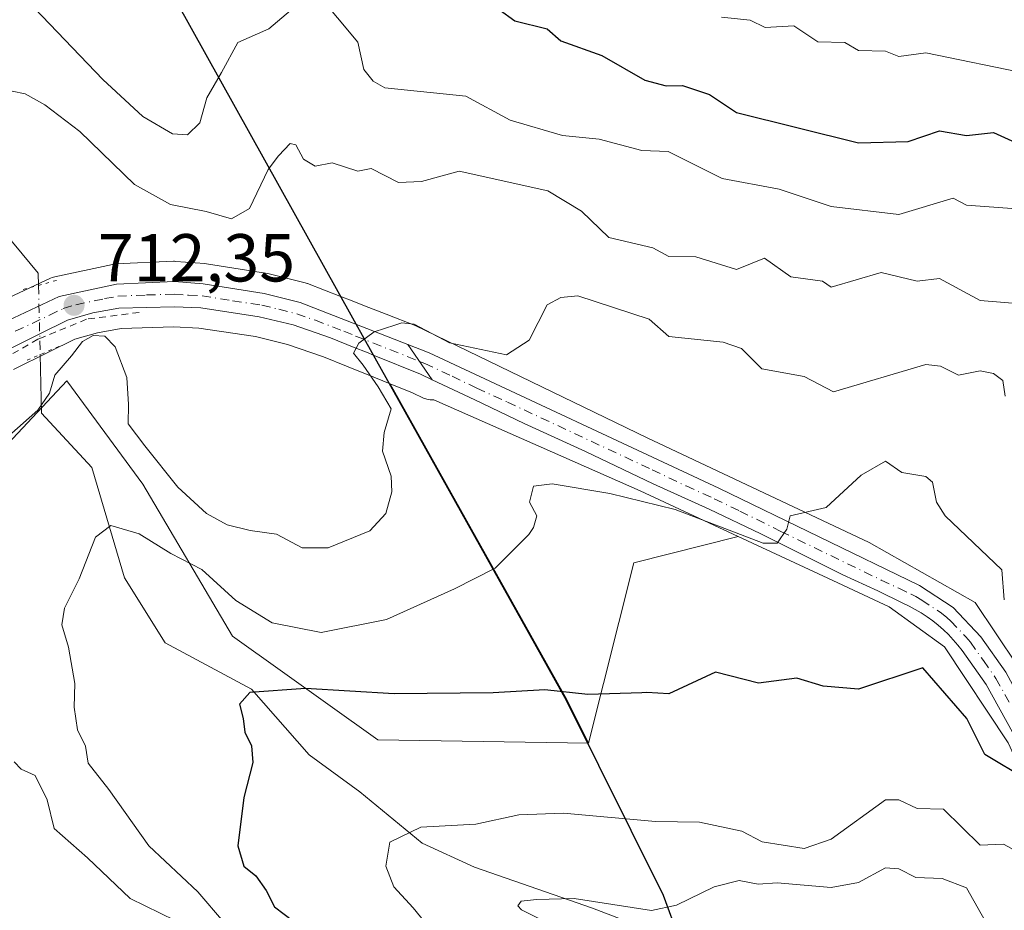
# Model space of a CAD drawing. Units: metres. Extents: x 658723 to 661435, y 4725626 to 4727991.
# Drawn here: x 660994 to 661139, y 4726869 to 4727001 of the extents above; entities that cross this region are included whole.
import ezdxf

# ---------------------------------------------------------------- set-up
doc = ezdxf.new("R2010")
doc.units = ezdxf.units.M
doc.header["$MEASUREMENT"] = 0
for name, pattern in [('DGN Style 2', [1.6480167562047852, 0.988810053722871, -0.6592067024819142]), ('DGN Style 4', [2.6384748266838614, 1.318413404963828, -0.6592067024819142, 0.001648016756204785, -0.6592067024819142]), ('DGN Style 5', [1.1536117293433497, 0.4944050268614355, -0.6592067024819142])]:
    doc.linetypes.add(name, pattern=pattern)
for name, color, linetype, lineweight in [('Arbolado forestal CxS', 92, 'Continuous', 0), ('Carretera de calzada única Cxs', 7, 'Continuous', 13), ('Carretera de calzada única eje', 7, 'DGN Style 4', 0), ('Comarca', 135, 'Continuous', 13), ('Comarca CxS', 21, 'Continuous', 0), ('Comunidad autónoma', 142, 'Continuous', 30), ('Comunidad Autónoma CxS', 142, 'Continuous', 0), ('Corriente natural lineal', 142, 'Continuous', 13), ('Corriente natural lineal oculto', 9, 'DGN Style 4', 13), ('Curva de nivel maestra', 30, 'Continuous', 30), ('Curva de nivel normal', 30, 'Continuous', 0), ('Matorral CxS', 135, 'Continuous', 0), ('Municipio', 91, 'Continuous', 13), ('Municipio CxS', 4, 'Continuous', 0), ('Núcleo urbano CxS', 7, 'Continuous', 0), ('Provincia', 7, 'Continuous', 0), ('Provincia CxS', 1, 'Continuous', 0), ('Puente lineal', 2, 'DGN Style 5', 0), ('Punto de cota en terreno', 7, 'Continuous', 0), ('Rótulo de punto de cota en terreno', 7, 'Continuous', 0), ('Valla', 7, 'DGN Style 2', 0)]:
    doc.layers.add(name, color=color, linetype=linetype, lineweight=lineweight)
doc.styles.add('Style-Arial', font='txt')

# ---------------------------------------------------------------- blocks, each defined once
blk = doc.blocks.new('5PATER')
at = {"layer": 'Punto de cota en terreno', "linetype": 'Continuous', "lineweight": 0}
h = blk.add_hatch(color=51, dxfattribs=at)
edge = h.paths.add_edge_path()
edge.add_ellipse((0, 0), major_axis=(-0.1095731443231308, -0.1110710700762829), ratio=0.9994222409660322, start_angle=0, end_angle=360)

msp = doc.modelspace()

# ---------------------------------------------------------------- linework, layer by layer
at = {"layer": 'Arbolado forestal CxS', "color": 92, "linetype": 'Continuous', "lineweight": 0, "extrusion": (-0.09911631950473636, -0.1326886966279107, 0.9861894670878519), "elevation": -692040.1928983156, "flags": 128}
msp.add_lwpolyline([(-2299193.821850081, 4125004.160676489), (-2299203.883593176, 4124991.653209026), (-2299193.293574766, 4124965.907690674)], dxfattribs=at)
at = {"layer": 'Arbolado forestal CxS', "color": 92, "linetype": 'Continuous', "lineweight": 0}
for points in [[(661077.6481, 4726894.226100001, 698.4707000000053), (661046.4951, 4726894.713500001, 698.6413999999932), (661025.0504999999, 4726910.0317, 702.489400000006), (661011.7758999999, 4726932.497500001, 707.1465000000027), (661000.5431000004, 4726947.815500001, 710.2893999999943), (660985.2248999998, 4726931.4769, 712.5071000000025), (660975.0125000002, 4726913.0963, 713.843599999993), (660961.5241, 4726895.873500001, 715.7295000000014)], [(660985.2248999998, 4726931.4769, 712.5071000000025), (661000.5431000004, 4726947.815500001, 710.2893999999943), (661011.7758999999, 4726932.497500001, 707.1465000000027), (661025.0504999999, 4726910.0317, 702.489400000006), (661046.4951, 4726894.713500001, 698.6413999999932), (661077.6481, 4726894.226100001, 698.4707000000053), (661084.3585000001, 4726920.905099999, 702.734700000001), (661099.8013000004, 4726924.765699999, 704.8062000000064), (661113.0232999995, 4726918.608899999, 703.6447000000044), (661122.1250999998, 4726914.375499999, 702.6882000000041), (661130.2921000002, 4726908.472100001, 701.8668000000035), (661139.6935000002, 4726894.267100001, 700.4881000000024), (661146.8901000004, 4726878.603700001, 698.135500000004), (661152.6051000003, 4726869.7137, 697.766499999998), (661159.8019000003, 4726861.247099999, 697.2004000000015)], [(661099.8013000004, 4726924.765699999, 704.8062000000064), (661113.0232999995, 4726918.608899999, 703.6447000000044), (661122.1250999998, 4726914.375499999, 702.6882000000041), (661130.2921000002, 4726908.472100001, 701.8668000000035), (661139.6935000002, 4726894.267100001, 700.4881000000024), (661146.8901000004, 4726878.603700001, 698.135500000004), (661152.6051000003, 4726869.7137, 697.766499999998), (661159.8019000003, 4726861.247099999, 697.2004000000015)]]:
    msp.add_polyline3d(points, dxfattribs=at)
at = {"layer": 'Carretera de calzada única Cxs', "color": 7, "linetype": 'Continuous', "lineweight": 13, "extrusion": (0.1009892355660266, -0.1472823089454799, 0.9839253507108544), "elevation": -628738.443245434, "flags": 128}
msp.add_lwpolyline([(3218343.095945172, 3468138.732405557), (3218343.095945172, 3468145.173207529)], dxfattribs=at)
msp.add_lwpolyline([(3218343.095945172, 3468138.732405557), (3218343.095945172, 3468145.173207529)], dxfattribs=at)
at = {"layer": 'Carretera de calzada única Cxs', "color": 7, "linetype": 'Continuous', "lineweight": 13}
for points in [[(660989.3300999999, 4726955.5601, 713.537599999996), (660999.4101, 4726960.270099999, 712.6575000000012), (661007.9001000002, 4726962.090100001, 712.0647000000026), (661016.4401000004, 4726962.4801, 711.532600000006), (661020.7100999998, 4726962.1501, 711.3703999999999), (661029.7301000003, 4726960.710100001, 711.3983000000007), (661035.0401, 4726959.380100001, 711.1134000000021), (661050.9707000004, 4726953.1799, 710.5246000000043), (661054.5544999996, 4726947.953299999, 709.3744000000006), (661052.8300999999, 4726948.770099999, 709.6025999999983), (661045.9901000002, 4726951.550100001, 710.3393000000069), (661044.8201000001, 4726952.020099999, 710.2597999999998), (661043.0100999996, 4726952.7501, 710.1003000000055), (661039.5201000003, 4726954.1601, 710.261599999998), (661034.0100999996, 4726956.0601, 710.5301000000036), (661028.9901000002, 4726957.280099999, 710.7783999999957), (661020.3701, 4726958.590100001, 711.2529000000069), (661016.3901000004, 4726958.770099999, 711.4642000000022), (661008.2500999998, 4726958.530099999, 711.9152000000031), (661004.3701, 4726957.840100001, 712.1187000000064), (661000.6401000004, 4726956.7501, 712.3806000000042), (660996.5301000001, 4726954.7301, 713.0852000000014), (660991.2100999998, 4726952.110099999, 714.2964000000065)], [(660989.3300999999, 4726955.5601, 713.537599999996), (660999.4101, 4726960.270099999, 712.6575000000012), (661007.9001000002, 4726962.090100001, 712.0647000000026), (661016.4401000004, 4726962.4801, 711.532600000006), (661020.7100999998, 4726962.1501, 711.3703999999999), (661029.7301000003, 4726960.710100001, 711.3983000000007), (661035.0401, 4726959.380100001, 711.1134000000021), (661050.9707000004, 4726953.1799, 710.5246000000043)], [(661054.5544999996, 4726947.953299999, 709.3744000000006), (661052.8300999999, 4726948.770099999, 709.6025999999983), (661045.9901000002, 4726951.550100001, 710.3393000000069), (661044.8201000001, 4726952.020099999, 710.2597999999998), (661043.0100999996, 4726952.7501, 710.1003000000055), (661039.5201000003, 4726954.1601, 710.261599999998), (661034.0100999996, 4726956.0601, 710.5301000000036), (661028.9901000002, 4726957.280099999, 710.7783999999957), (661020.3701, 4726958.590100001, 711.2529000000069), (661016.3901000004, 4726958.770099999, 711.4642000000022), (661008.2500999998, 4726958.530099999, 711.9152000000031), (661004.3701, 4726957.840100001, 712.1187000000064), (661000.6401000004, 4726956.7501, 712.3806000000042), (660996.5301000001, 4726954.7301, 713.0852000000014), (660991.2100999998, 4726952.110099999, 714.2964000000065), (660982.6700999998, 4726946.800100001, 715.5013000000035), (660968.9501, 4726937.2301, 714.5605999999971), (660962.7100999998, 4726933.300100001, 715.1640999999945), (660956.4901000002, 4726930.130100001, 715.6830000000047), (660948.1001000004, 4726926.440099999, 716.2308000000049), (660941.5000999998, 4726923.950099999, 716.7075000000042), (660931.1032999996, 4726920.600099999, 717.3439999999973)], [(661140.3300999999, 4726895.860099999, 703.1257999999943), (661136.4401000004, 4726902.890100001, 703.7700999999943), (661132.8901000004, 4726907.9101, 704.0108000000037), (661132.2500999998, 4726908.7301, 703.8340999999928), (661131.5800999999, 4726909.5101, 703.6888000000035), (661130.8800999997, 4726910.2601, 703.5553999999976), (661130.1300999997, 4726910.9801, 703.4354000000022), (661129.3601000002, 4726911.6601, 703.3288999999932), (661128.5500999996, 4726912.3101, 703.2351000000053), (661127.7200999996, 4726912.9101, 703.2391000000061), (661126.8501000004, 4726913.4801, 703.2759999999981), (661125.9600999998, 4726914.0001, 703.3184000000037), (661125.0500999996, 4726914.4801, 703.3652000000002), (661124.1201, 4726914.920100001, 703.4161000000023), (661120.4501, 4726916.720100001, 703.681899999996), (661115.2600999996, 4726919.130100001, 704.2005999999965), (661103.1501000002, 4726925.1501, 707.1187000000064), (661095.5000999998, 4726928.8201, 706.3913999999932), (661087.2200999996, 4726932.5801, 706.6304999999993), (661077.2100999998, 4726937.370100001, 707.3974000000018), (661068.1501000002, 4726941.4901, 709.7139000000025), (661060.8501000004, 4726945.0001, 708.965200000006), (661054.5544999996, 4726947.953299999, 709.3744000000006), (661050.9707000004, 4726953.1799, 710.5246000000043), (661054.1300999997, 4726951.950099999, 709.9340999999987), (661096.9501, 4726931.9301, 707.6955000000017), (661126.5900999998, 4726917.550100001, 703.1420999999973), (661131.5701000001, 4726914.290100001, 703.0669000000053), (661135.6501000002, 4726909.960100001, 704.3077000000048), (661139.3501000004, 4726904.720100001, 703.7823000000063)], [(661050.9707000004, 4726953.1799, 710.5246000000043), (661054.1300999997, 4726951.950099999, 709.9340999999987), (661096.9501, 4726931.9301, 707.6955000000017), (661126.5900999998, 4726917.550100001, 703.1420999999973), (661131.5701000001, 4726914.290100001, 703.0669000000053), (661135.6501000002, 4726909.960100001, 704.3077000000048), (661139.3501000004, 4726904.720100001, 703.7823000000063), (661152.1300999997, 4726881.030099999, 699.4838000000018), (661157.5000999998, 4726871.950099999, 706.130999999994), (661162.5601000005, 4726865.850099999, 702.875)], [(661140.3300999999, 4726895.860099999, 703.1257999999943), (661136.4401000004, 4726902.890100001, 703.7700999999943), (661132.8901000004, 4726907.9101, 704.0108000000037), (661132.2500999998, 4726908.7301, 703.8340999999928), (661131.5800999999, 4726909.5101, 703.6888000000035), (661130.8800999997, 4726910.2601, 703.5553999999976), (661130.1300999997, 4726910.9801, 703.4354000000022), (661129.3601000002, 4726911.6601, 703.3288999999932), (661128.5500999996, 4726912.3101, 703.2351000000053), (661127.7200999996, 4726912.9101, 703.2391000000061), (661126.8501000004, 4726913.4801, 703.2759999999981), (661125.9600999998, 4726914.0001, 703.3184000000037), (661125.0500999996, 4726914.4801, 703.3652000000002), (661124.1201, 4726914.920100001, 703.4161000000023), (661120.4501, 4726916.720100001, 703.681899999996), (661115.2600999996, 4726919.130100001, 704.2005999999965), (661103.1501000002, 4726925.1501, 707.1187000000064), (661095.5000999998, 4726928.8201, 706.3913999999932), (661087.2200999996, 4726932.5801, 706.6304999999993), (661077.2100999998, 4726937.370100001, 707.3974000000018), (661068.1501000002, 4726941.4901, 709.7139000000025), (661060.8501000004, 4726945.0001, 708.965200000006), (661054.5544999996, 4726947.953299999, 709.3744000000006)]]:
    msp.add_polyline3d(points, dxfattribs=at)
at = {"layer": 'Carretera de calzada única eje', "color": 7, "linetype": 'DGN Style 4', "lineweight": 0}
for points in [[(660992.9301000005, 4726955.140100001, 713.3316000000051), (660997.9700999996, 4726957.5001, 712.5), (661000.0201000003, 4726958.5101, 712.4533999999985), (661001.8901000004, 4726959.050100001, 712.3488000000071), (661006.1300999997, 4726959.960100001, 712.1064000000042), (661008.0701000001, 4726960.3101, 711.9888999999966), (661012.3400999998, 4726960.5001, 711.708700000003), (661016.4101, 4726960.620100001, 711.4985000000015), (661018.5500999996, 4726960.460100001, 711.3956999999937), (661020.5401, 4726960.370100001, 711.3098999999929), (661025.0500999996, 4726959.6501, 711.1738999999943), (661029.3601000002, 4726958.9901, 711.0555000000023), (661031.8701, 4726958.380100001, 710.8913999999932), (661034.5201000003, 4726957.720100001, 710.6321000000025), (661037.2801000001, 4726956.770099999, 710.4388000000035), (661041.4801000003, 4726955.130100001, 710.2792999999947), (661043.2200999996, 4726954.4301, 710.367499999993), (661052.6875, 4726950.677100001, 709.8062999999966)], [(661052.6875, 4726950.677100001, 709.8062999999966), (661053.4801000003, 4726950.360099999, 709.7473000000027), (661057.4901000002, 4726948.470100001, 709.234700000001), (661061.1401000004, 4726946.720100001, 708.8687000000064), (661065.6700999998, 4726944.6601, 709.1073000000034), (661087.0800999999, 4726934.6501, 706.7280999999931), (661092.0800999999, 4726932.2501, 706.5129000000015), (661096.2301000003, 4726930.370100001, 706.9763999999996), (661100.0500999996, 4726928.540100001, 707.2054000000062), (661106.1001000004, 4726925.530099999, 707.1818000000059), (661120.9200999998, 4726918.340100001, 703.5249999999943), (661123.5201000003, 4726917.130100001, 703.3849000000046), (661125.3501000004, 4726916.2301, 703.279800000004), (661126.0450999998, 4726915.890100001, 703.241200000004), (661126.9351000005, 4726915.370100001, 703.1962000000058), (661129.8501000004, 4726913.450099999, 703.1079000000027), (661130.6551000001, 4726912.800100001, 703.0412999999971), (661131.2301000003, 4726912.270099999, 703.0424000000058), (661133.4351000005, 4726909.920100001, 703.7550000000047), (661134.1101000002, 4726909.1351, 703.946100000001), (661136.0401, 4726906.420100001, 703.9015000000073), (661137.8901000004, 4726903.800100001, 703.1925000000047), (661139.8400999998, 4726900.290100001, 703.0813000000054)]]:
    msp.add_polyline3d(points, dxfattribs=at)
at = {"layer": 'Comarca', "color": 135, "linetype": 'Continuous', "lineweight": 13, "flags": 128}
msp.add_lwpolyline([(661016.731, 4727003.863100001), (661042.7640000018, 4726957.1321), (661044.6840000018, 4726953.685100002), (661047.0190000016, 4726949.509099999), (661074.3760000014, 4726900.584100002), (661088.7100000008, 4726871.733100002), (661091.0310000019, 4726865.441099998), (661111.2649999999, 4726824.545099998), (661116.7250000006, 4726809.823100002), (661122.268, 4726786.969099999), (661125.6390000017, 4726769.5231), (661129.9380000011, 4726740.792099999), (661131.8360000014, 4726716.446100002), (661134.4650000011, 4726703.173100002), (661141.8170000003, 4726664.3581), (661144.1750000007, 4726650.146100001), (661149.0380000008, 4726620.8371), (661154.4180000009, 4726599.377100003)], dxfattribs=at)
at = {"layer": 'Comarca CxS', "color": 21, "linetype": 'Continuous', "lineweight": 0, "flags": 128}
msp.add_lwpolyline([(661016.7309999994, 4727003.86305), (661042.7640000011, 4726957.13205), (661044.6840000012, 4726953.685050001), (661047.0190000009, 4726949.50905), (661074.3760000009, 4726900.584050002), (661088.7100000002, 4726871.733050001), (661091.0310000014, 4726865.44105), (661111.2649999993, 4726824.54505), (661116.725, 4726809.823050002), (661122.2679999995, 4726786.969050001), (661125.6390000011, 4726769.523050001), (661129.9380000005, 4726740.792049999), (661131.8360000007, 4726716.44605), (661134.4650000005, 4726703.173050002), (661141.8169999997, 4726664.358050002), (661144.1750000003, 4726650.146050001), (661149.0380000002, 4726620.837049999), (661154.4180000003, 4726599.377050002)], dxfattribs=at)
at = {"layer": 'Comunidad autónoma', "color": 142, "linetype": 'Continuous', "lineweight": 30, "flags": 128}
msp.add_lwpolyline([(661016.731, 4727003.863100001), (661042.7640000018, 4726957.1321), (661044.6840000018, 4726953.685100002), (661047.0190000016, 4726949.509099999), (661074.3760000014, 4726900.584100002), (661088.7100000008, 4726871.733100002), (661091.0310000019, 4726865.441099998), (661111.2649999999, 4726824.545099998), (661116.7250000006, 4726809.823100002), (661122.268, 4726786.969099999), (661125.6390000017, 4726769.5231), (661129.9380000011, 4726740.792099999), (661131.8360000014, 4726716.446100002), (661134.4650000011, 4726703.173100002), (661141.8170000003, 4726664.3581), (661144.1750000007, 4726650.146100001), (661149.0380000008, 4726620.8371), (661154.4180000009, 4726599.377100003)], dxfattribs=at)
at = {"layer": 'Comunidad Autónoma CxS', "color": 142, "linetype": 'Continuous', "lineweight": 0, "flags": 128}
msp.add_lwpolyline([(661016.7309999994, 4727003.86305), (661042.7640000011, 4726957.13205), (661044.6840000012, 4726953.685050001), (661047.0190000009, 4726949.50905), (661074.3760000009, 4726900.584050002), (661088.7100000002, 4726871.733050001), (661091.0310000014, 4726865.44105), (661111.2649999993, 4726824.54505), (661116.725, 4726809.823050002), (661122.2679999995, 4726786.969050001), (661125.6390000011, 4726769.523050001), (661129.9380000005, 4726740.792049999), (661131.8360000007, 4726716.44605), (661134.4650000005, 4726703.173050002), (661141.8169999997, 4726664.358050002), (661144.1750000003, 4726650.146050001), (661149.0380000002, 4726620.837049999), (661154.4180000003, 4726599.377050002)], dxfattribs=at)
at = {"layer": 'Corriente natural lineal', "color": 142, "linetype": 'Continuous', "lineweight": 13}
for points in [[(660974.2901, 4727008.630100001, 717.7295000000014), (660977.6001000004, 4726996.9101, 716.196100000001), (660984.6700999998, 4726984.770099999, 714.4470000000001), (660990.1201, 4726971.170100001, 712.3334999999935), (660996.3201000001, 4726963.7301, 711.8313000000054), (660996.3602999998, 4726961.922900001, 711.9481999999989)], [(660996.6102, 4726951.694499999, 712.233699999997), (660996.8201000001, 4726943.0101, 710.2859999999928), (661004.2200999996, 4726934.960100001, 707.0246999999946), (661009.0601000005, 4726918.640100001, 704.1353999999993), (661015.0701000001, 4726909.030099999, 702.413400000005), (661027.8400999998, 4726902.210100001, 699.9991000000009), (661036.3501000004, 4726892.470100001, 698.4067000000068), (661043.8701, 4726887.0001, 697.1244000000006), (661053.0800999999, 4726879.4301, 694.8625999999931), (661060.8000999996, 4726875.870100001, 693.2973999999958), (661078.2701000003, 4726869.8301, 690.0338000000047), (661090.9501, 4726864.9301, 689.1076999999932)]]:
    msp.add_polyline3d(points, dxfattribs=at)
at = {"layer": 'Corriente natural lineal oculto', "color": 9, "linetype": 'DGN Style 4', "lineweight": 13, "extrusion": (-0.9993994693839201, -0.02371202642597502, 0.025267378136898), "elevation": -772667.2687145215, "flags": 128}
msp.add_lwpolyline([(-4709953.426703676, 20241.68683957297), (-4709943.200854696, 20241.97373116918), (-4709943.195253899, 20241.97243075399)], dxfattribs=at)
at = {"layer": 'Curva de nivel maestra', "color": 30, "linetype": 'Continuous', "lineweight": 30, "flags": 128}
for points, elevation in [([(661062.1500000004, 4727004.440099999), (661066.7599999999, 4727001.050100001), (661071.5700000003, 4726999.860099999), (661073.5499999998, 4726998.100099999), (661079.6299999999, 4726995.920100001), (661085.9699999997, 4726992.2601), (661089.1299999999, 4726991.420100001), (661091.5499999998, 4726991.5001), (661095.5499999998, 4726990.140100001), (661099.5499999998, 4726987.5001), (661117.5499999998, 4726983.0001), (661124.9299999997, 4726983.220100001), (661129.5499999998, 4726984.780099999), (661133.5499999998, 4726984.090100001), (661137.5499999998, 4726984.520099999), (661140.7699999996, 4726983.0601)], 725), ([(661142.5199999996, 4726888.8101), (661136.2699999996, 4726892.5601), (661133.5800000001, 4726897.870100001), (661127.0700000003, 4726905.360099999), (661117.5499999998, 4726902.220100001), (661112.3600000005, 4726902.6501), (661108.4699999997, 4726903.840100001), (661102.8099999997, 4726903.100099999), (661096.4299999997, 4726904.720100001), (661089.5499999998, 4726901.530099999), (661086.2599999999, 4726901.710100001), (661085.5499999998, 4726901.6501), (661077.5499999998, 4726901.390100001), (661071.2199999997, 4726902.090100001), (661063.5499999998, 4726901.670100001), (661048.9199999999, 4726901.530099999), (661035.8099999997, 4726902.300100001), (661027.5999999996, 4726901.690099999), (661026.0499999998, 4726900.0001), (661026.5999999996, 4726897.880100001), (661026.8600000005, 4726895.840100001), (661027.8300000001, 4726893.840100001), (661028.04, 4726891.340100001), (661026.6900000004, 4726886.190099999), (661025.8300000001, 4726879.0101), (661026.7100000001, 4726876.0101), (661028.4900000002, 4726874.610099999), (661030.0099999999, 4726872.420100001), (661031.2300000006, 4726870.0001), (661034.1100000005, 4726867.860099999)], 700)]:
    msp.add_lwpolyline(points, dxfattribs=dict(at, elevation=elevation))
at = {"layer": 'Curva de nivel normal', "color": 30, "linetype": 'Continuous', "lineweight": 0, "flags": 128}
for points, elevation in [([(660994.6500000004, 4727004.100099999), (661005.8799999999, 4726992.380100001), (661011.7599999999, 4726986.9001), (661016.1799999997, 4726984.3301), (661018.4000000004, 4726984.170100001), (661020.1900000004, 4726985.960100001), (661021.25, 4726989.6501), (661023.4000000004, 4726993.420100001), (661025.8200000003, 4726997.840100001), (661030.4000000004, 4726999.840100001), (661035.5499999998, 4727004.2501)], 719.9999999999999), ([(661037.5499999998, 4727005.140100001), (661043.5499999998, 4726997.9001), (661044.4500000002, 4726993.840100001), (661045.8200000003, 4726992.110099999), (661047.5499999998, 4726991.1501), (661059.5499999998, 4726989.890100001), (661066.0700000003, 4726986.360099999), (661073.7999999998, 4726984.090100001), (661079.2599999999, 4726983.550100001), (661085.5499999998, 4726981.860099999), (661089.4199999999, 4726981.710100001), (661097.4299999997, 4726977.720100001), (661105.8600000005, 4726976.1501), (661113.5499999998, 4726973.600099999), (661123.5499999998, 4726972.4001), (661131.5499999998, 4726974.800100001), (661133.5499999998, 4726973.7601), (661140.9500000002, 4726973.2401)], 719.9999999999999), ([(661097.3099999997, 4727001.600099999), (661101.5499999998, 4727001.140100001), (661103.7800000003, 4727000.0701), (661108, 4727000.290100001), (661111.5499999998, 4726997.950099999), (661115.5499999998, 4726997.840100001), (661117.5499999998, 4726996.6501), (661121.5499999998, 4726996.5601), (661123.5499999998, 4726995.7501), (661127.5499999998, 4726996.3101), (661142.8499999996, 4726993.140100001), (661153.5499999998, 4726991.870100001), (661167.5499999998, 4726987.530099999), (661172.3799999999, 4726986.670100001), (661189.0499999998, 4726979.340100001), (661199.5499999998, 4726976.460100001), (661201.5499999998, 4726975.1501), (661223.5499999998, 4726971.4101), (661227.5499999998, 4726969.8101), (661233.5499999998, 4726970.0101)], 730), ([(660988.5499999998, 4726991.450099999), (660994.3899999997, 4726990.2401), (660997.2800000003, 4726988.620100001), (661002.4699999997, 4726984.6601), (661010.5700000003, 4726976.8201), (661015.8799999999, 4726973.9001), (661021.1299999999, 4726972.840100001), (661024.8700000001, 4726971.7401), (661027.5700000003, 4726973.300100001), (661030.3200000003, 4726979.0701), (661031.8399999999, 4726981.100099999), (661033.5499999998, 4726982.890100001), (661034.4100000003, 4726982.700099999), (661035.5499999998, 4726980.5701), (661037.2699999996, 4726979.5601), (661039.7699999996, 4726980.0601), (661043.5499999998, 4726978.8301), (661045.5499999998, 4726979.200099999), (661049.5499999998, 4726977.130100001), (661052.9800000006, 4726977.270099999), (661058.54, 4726978.8301), (661071.6299999999, 4726975.920100001), (661076.6200000001, 4726972.9101), (661080.6900000004, 4726968.9801), (661087.1799999997, 4726967.470100001), (661089.5499999998, 4726966.1801), (661093.5499999998, 4726966.140100001), (661099.5499999998, 4726964.2601), (661103.6600000003, 4726965.950099999), (661107.5499999998, 4726963.190099999), (661112.2699999996, 4726962.5601), (661113.5499999998, 4726961.6601), (661120.9100000003, 4726963.840100001), (661126.2400000002, 4726962.530099999), (661129.5499999998, 4726962.940099999), (661135.5499999998, 4726959.670100001), (661141.5499999998, 4726959.1801)], 715.0000000000001), ([(660991.9900000002, 4726939.670100001), (660996.25, 4726943.460100001), (660997.9600000001, 4726945.960100001), (660998.79, 4726948.620100001), (661001.2199999997, 4726951.5101), (661002.8600000005, 4726953.610099999), (661004.4199999999, 4726954.5001), (661006.1399999997, 4726954.4001), (661007.7000000002, 4726952.840100001), (661009.3899999997, 4726948.3101), (661009.6799999997, 4726944.300100001), (661009.6100000005, 4726941.440099999), (661012.0700000003, 4726938.190099999), (661016.9299999997, 4726932.090100001), (661021.2100000001, 4726928.1601), (661024.2599999999, 4726926.4901), (661027.6399999997, 4726925.6801), (661031.5499999998, 4726925.100099999), (661035.3300000001, 4726923.100099999), (661039.1600000003, 4726923.100099999), (661045.3200000003, 4726925.620100001), (661047.7199999997, 4726928.170100001), (661048.6100000005, 4726931.390100001), (661048.5, 4726933.710100001), (661047.2000000002, 4726937.390100001), (661047.4600000001, 4726940.170100001), (661048.4699999997, 4726943.6601), (661046.5599999997, 4726946.890100001), (661044.3300000001, 4726950.140100001), (661042.9199999999, 4726951.870100001), (661043.7000000002, 4726953.350099999), (661045.9699999997, 4726955.030099999), (661049.0300000003, 4726956.030099999), (661050.0899999999, 4726956.380100001), (661051.8700000001, 4726956.1601), (661057.1200000001, 4726953.4101), (661065.5499999998, 4726951.630100001), (661068.9000000004, 4726953.840100001), (661071.5499999998, 4726959.0601), (661073.5499999998, 4726960.110099999), (661076.0599999997, 4726960.350099999), (661086.6200000001, 4726956.9101), (661089.5499999998, 4726954.350099999), (661097.5499999998, 4726953.5001), (661100.29, 4726952.5801), (661103.29, 4726949.5801), (661109.5499999998, 4726948.460100001), (661113.8899999997, 4726946.1801), (661127.5499999998, 4726950.210100001), (661129.6799999997, 4726949.970100001), (661132.3399999999, 4726948.630100001), (661135.5499999998, 4726949.300100001), (661137.5499999998, 4726948.870100001), (661138.9299999997, 4726947.840100001), (661139.2599999999, 4726945.550100001)], 709.9999999999999), ([(661023.7000000002, 4726867.780099999), (661019.8899999997, 4726872.200099999), (661012.6600000003, 4726879.050100001), (661006.7599999999, 4726887.380100001), (661003.6799999997, 4726891.270099999), (661003.3200000003, 4726893.7501), (661002.1200000001, 4726896.1601), (661001.6299999999, 4726899.530099999), (661001.7300000006, 4726903.020099999), (661000.7999999998, 4726908.420100001), (660999.8099999997, 4726911.720100001), (661000.2199999997, 4726914.170100001), (661002.3700000001, 4726918.5101), (661004.7599999999, 4726924.6601), (661007.0300000003, 4726926.420100001), (661011.2599999999, 4726925.1601), (661015.9000000004, 4726922.270099999), (661020.5199999996, 4726919.920100001), (661025.5300000003, 4726915.3201), (661030.9199999999, 4726912.030099999), (661038.1299999999, 4726910.5801), (661047.7800000003, 4726912.4901), (661057.8399999999, 4726917.0601), (661063.8399999999, 4726920.100099999), (661068.8200000003, 4726925.0701), (661069.54, 4726926.100099999), (661070.0199999996, 4726927.840100001), (661068.9400000004, 4726929.840100001), (661069.5499999998, 4726932.2401), (661072.29, 4726932.5801), (661080.8300000001, 4726931.120100001), (661090.4600000001, 4726928.7501), (661103.4800000006, 4726923.770099999), (661105.5499999998, 4726923.8101), (661107, 4726925.840100001), (661107.4900000002, 4726927.840100001), (661112.7699999996, 4726929.0601), (661117.9800000006, 4726933.840100001), (661121.5499999998, 4726935.920100001), (661123.9600000001, 4726934.2501), (661127.5499999998, 4726933.670100001), (661128.5300000003, 4726932.8201), (661129.0999999996, 4726929.840100001), (661130.3799999999, 4726927.840100001), (661138.7599999999, 4726919.840100001), (661139.1299999999, 4726915.420100001)], 705), ([(661016.5599999997, 4726867.960100001), (661009.9000000004, 4726871.2601), (661003.5800000001, 4726877.2401), (660998.6500000004, 4726881.5801), (660997.6399999997, 4726885.8301), (660995.8600000005, 4726889.450099999), (660993.8099999997, 4726890.360099999), (660992.7699999996, 4726891.460100001)], 709.9999999999999), ([(661055.6100000005, 4726865.100099999), (661051.7199999997, 4726869.880100001), (661048.8899999997, 4726872.960100001), (661047.7100000001, 4726876.0101), (661048.2699999996, 4726879.5801), (661052.8499999996, 4726881.8101), (661061, 4726882.2501), (661067.3799999999, 4726883.590100001), (661073.9800000006, 4726883.880100001), (661087.5800000001, 4726882.620100001), (661094.0599999997, 4726882.520099999), (661100.3099999997, 4726881.220100001), (661103.3099999997, 4726879.600099999), (661109.5499999998, 4726878.630100001), (661113.5499999998, 4726880.0101), (661121.5499999998, 4726885.840100001), (661123.5599999997, 4726885.850099999), (661126.2699999996, 4726884.5601), (661130.1399999997, 4726884.4301), (661135.5499999998, 4726879.110099999), (661138.9900000002, 4726879.280099999), (661140.2999999998, 4726878.590100001), (661142.0999999996, 4726872.390100001), (661148.2199999997, 4726865.840100001)], 695), ([(661072.9199999999, 4726866.960100001), (661067.7800000003, 4726869.5801), (661067.1900000004, 4726870.170100001), (661067.6900000004, 4726870.8201), (661069.9600000001, 4726871.0801), (661075.5199999996, 4726871.2601), (661086.9600000001, 4726869.460100001), (661090.6600000003, 4726870.2601), (661096.2599999999, 4726872.960100001), (661099.9199999999, 4726873.9001), (661102.7599999999, 4726873.380100001), (661105.5599999997, 4726873.5601), (661113.5499999998, 4726872.870100001), (661117.5499999998, 4726873.610099999), (661121.5499999998, 4726875.780099999), (661123.5499999998, 4726875.630100001), (661126.0499999998, 4726874.340100001), (661129.9199999999, 4726874.210100001), (661133.5499999998, 4726872.8201), (661136.7699999996, 4726867.0601)], 689.9999999999999)]:
    msp.add_lwpolyline(points, dxfattribs=dict(at, elevation=elevation))
at = {"layer": 'Matorral CxS', "color": 135, "linetype": 'Continuous', "lineweight": 0, "extrusion": (-0.6782481073134076, -0.4897440491564243, 0.5478414654274083), "elevation": -2762960.330623514, "flags": 128}
msp.add_lwpolyline([(-3445326.360750433, 1810191.481990823), (-3445273.229701597, 1810180.210533783), (-3445266.12950455, 1810178.079003777)], dxfattribs=at)
at = {"layer": 'Matorral CxS', "color": 135, "linetype": 'Continuous', "lineweight": 0, "extrusion": (-0.09911631950473636, -0.1326886966279107, 0.9861894670878519), "elevation": -692040.1928983156, "flags": 128}
msp.add_lwpolyline([(-2299193.821850081, 4125004.160676489), (-2299203.883593176, 4124991.653209026), (-2299193.293574766, 4124965.907690674)], dxfattribs=at)
at = {"layer": 'Matorral CxS', "color": 135, "linetype": 'Continuous', "lineweight": 0}
for points in [[(661147.2318000002, 4726896.483300001, 701.984500000006), (661134.8251, 4726915.010500001, 703.2593000000053), (661119.1617000002, 4726923.9005, 703.5861000000006), (661086.3532999996, 4726939.352299999, 706.7302000000054), (661052.0582999998, 4726955.9757, 710.8028000000049), (661047.7679000003, 4726957.6459, 711.0731999999989), (661044.5279000001, 4726958.905900001, 711.2532999999967), (661042.4572999999, 4726959.7119, 711.3968000000023), (661041.1583000004, 4726960.217700001, 711.4989999999963), (661036.1283, 4726962.1757, 711.7997999999934), (661036.0661000004, 4726962.199100001, 711.8027000000002), (661035.7688999996, 4726962.290100001, 711.8105999999971), (661030.4589000001, 4726963.620100001, 711.991399999999), (661030.2270999998, 4726963.668500001, 712.0053000000045), (661021.1831, 4726965.112500001, 712.1000000000058), (661020.9413000002, 4726965.141100001, 712.0920999999945), (661016.6712999997, 4726965.471100001, 711.8889000000055), (661016.4401000004, 4726965.4801, 711.882500000007), (661016.3032999998, 4726965.4769, 711.8772999999928), (661007.7632999998, 4726965.0869, 711.6094000000013), (661007.3790999996, 4726965.044500001, 711.6037999999971), (661007.2713000001, 4726965.023499999, 711.6039000000019), (660998.7812999999, 4726963.203500001, 711.7511999999988), (660998.3841000004, 4726963.0891, 711.7666999999929), (660998.1401000004, 4726962.988100001, 711.777900000001), (660988.0601000005, 4726958.278100001, 712.5570000000008)], [(661147.2318000002, 4726896.483300001, 701.984500000006), (661134.8251, 4726915.010500001, 703.2593000000053), (661119.1617000002, 4726923.9005, 703.5861000000006), (661086.3532999996, 4726939.352299999, 706.7302000000054), (661052.0582999998, 4726955.9757, 710.8028000000049), (661047.7679000003, 4726957.6459, 711.0731999999989), (661044.5279000001, 4726958.905900001, 711.2532999999967), (661042.4572999999, 4726959.7119, 711.3968000000023), (661041.1583000004, 4726960.217700001, 711.4989999999963), (661036.1283, 4726962.1757, 711.7997999999934), (661036.0661000004, 4726962.199100001, 711.8027000000002), (661035.7688999996, 4726962.290100001, 711.8105999999971), (661030.4589000001, 4726963.620100001, 711.991399999999), (661030.2270999998, 4726963.668500001, 712.0053000000045), (661021.1831, 4726965.112500001, 712.1000000000058), (661020.9413000002, 4726965.141100001, 712.0920999999945), (661016.6712999997, 4726965.471100001, 711.8889000000055), (661016.4401000004, 4726965.4801, 711.882500000007), (661016.3032999998, 4726965.4769, 711.8772999999928), (661007.7632999998, 4726965.0869, 711.6094000000013), (661007.3790999996, 4726965.044500001, 711.6037999999971), (661007.2713000001, 4726965.023499999, 711.6039000000019), (660998.7812999999, 4726963.203500001, 711.7511999999988), (660998.3841000004, 4726963.0891, 711.7666999999929), (660998.1401000004, 4726962.988100001, 711.777900000001), (660988.0601000005, 4726958.278100001, 712.5570000000008)], [(660992.6683, 4726949.484300001, 712.3782000000066), (660997.8545000004, 4726952.0383, 712.1511000000029), (661001.7304999996, 4726953.943299999, 711.698000000004), (661005.0554999998, 4726954.914899999, 711.207899999994), (661008.5585000003, 4726955.537900001, 711.011599999998), (661016.3664999995, 4726955.768100001, 711.3717000000034), (661020.0761000002, 4726955.600299999, 711.2565000000033), (661028.4093000004, 4726954.333900001, 710.7393000000012), (661033.1651, 4726953.178099999, 710.514599999995), (661038.4685000004, 4726951.349300001, 710.2516000000034), (661041.8870999999, 4726949.9683, 710.1120999999986), (661043.6999000004, 4726949.2371, 710.0246999999946), (661044.8661000002, 4726948.7687, 709.9505999999965), (661048.3410999998, 4726947.3563, 709.6833999999944), (661074.4382999997, 4726900.666099999, 700.2538999999961), (661077.6481, 4726894.226100001, 698.4707000000053), (661046.4951, 4726894.713500001, 698.6413999999932), (661025.0504999999, 4726910.0317, 702.489400000006), (661011.7758999999, 4726932.497500001, 707.1465000000027), (661000.5431000004, 4726947.815500001, 710.2893999999943), (660985.2248999998, 4726931.4769, 712.5071000000025)], [(660992.6683, 4726949.484300001, 712.3782000000066), (660997.8545000004, 4726952.0383, 712.1511000000029), (661001.7304999996, 4726953.943299999, 711.698000000004), (661005.0554999998, 4726954.914899999, 711.207899999994), (661008.5585000003, 4726955.537900001, 711.011599999998), (661016.3664999995, 4726955.768100001, 711.3717000000034), (661020.0761000002, 4726955.600299999, 711.2565000000033), (661028.4093000004, 4726954.333900001, 710.7393000000012), (661033.1651, 4726953.178099999, 710.514599999995), (661038.4685000004, 4726951.349300001, 710.2516000000034), (661041.8870999999, 4726949.9683, 710.1120999999986), (661043.6999000004, 4726949.2371, 710.0246999999946), (661044.8661000002, 4726948.7687, 709.9505999999965), (661048.3410999998, 4726947.3563, 709.6833999999944)], [(661077.6481, 4726894.226100001, 698.4707000000053), (661046.4951, 4726894.713500001, 698.6413999999932), (661025.0504999999, 4726910.0317, 702.489400000006), (661011.7758999999, 4726932.497500001, 707.1465000000027), (661000.5431000004, 4726947.815500001, 710.2893999999943), (660985.2248999998, 4726931.4769, 712.5071000000025), (660975.0125000002, 4726913.0963, 713.843599999993), (660961.5241, 4726895.873500001, 715.7295000000014)], [(661048.3410999998, 4726947.3563, 709.6833999999944), (661051.6222999999, 4726946.022700001, 709.4640000000073), (661053.2559000002, 4726945.2489, 709.3389000000025), (661053.7451, 4726945.067299999, 709.290399999998), (661054.2585000005, 4726944.973300001, 709.2333999999975), (661054.7805000005, 4726944.969699999, 709.1716000000015), (661085.2950999998, 4726931.520500001, 705.9676999999938), (661099.8013000004, 4726924.765699999, 704.8062000000064)]]:
    msp.add_polyline3d(points, dxfattribs=at)
msp.add_polyline3d([(661099.8013000004, 4726924.765699999, 704.8062000000064), (661084.3585000001, 4726920.905099999, 702.734700000001), (661077.6481, 4726894.226100001, 698.4707000000053), (661074.4382999997, 4726900.666099999, 700.2538999999961), (661048.3410999998, 4726947.3563, 709.6833999999944), (661051.6222999999, 4726946.022700001, 709.4640000000073), (661053.2559000002, 4726945.2489, 709.3389000000025), (661053.7451, 4726945.067299999, 709.290399999998), (661054.2585000005, 4726944.973300001, 709.2333999999975), (661054.7805000005, 4726944.969699999, 709.1716000000015), (661085.2950999998, 4726931.520500001, 705.9676999999938)], close=True, dxfattribs=at)
at = {"layer": 'Municipio', "color": 91, "linetype": 'Continuous', "lineweight": 13, "flags": 128}
msp.add_lwpolyline([(661016.731, 4727003.863100001), (661042.7640000018, 4726957.1321), (661044.6840000018, 4726953.685100002), (661047.0190000016, 4726949.509099999), (661074.3760000014, 4726900.584100002), (661088.7100000008, 4726871.733100002), (661091.0310000019, 4726865.441099998), (661111.2649999999, 4726824.545099998), (661116.7250000006, 4726809.823100002), (661122.268, 4726786.969099999), (661125.6390000017, 4726769.5231), (661129.9380000011, 4726740.792099999), (661131.8360000014, 4726716.446100002), (661134.4650000011, 4726703.173100002), (661141.8170000003, 4726664.3581), (661144.1750000007, 4726650.146100001), (661149.0380000008, 4726620.8371), (661154.4180000009, 4726599.377100003)], dxfattribs=at)
at = {"layer": 'Municipio CxS', "color": 4, "linetype": 'Continuous', "lineweight": 0, "flags": 128}
msp.add_lwpolyline([(661016.7309999994, 4727003.86305), (661042.7640000011, 4726957.13205), (661044.6840000012, 4726953.685050001), (661047.0190000009, 4726949.50905), (661074.3760000009, 4726900.584050002), (661088.7100000002, 4726871.733050001), (661091.0310000014, 4726865.44105), (661111.2649999993, 4726824.54505), (661116.725, 4726809.823050002), (661122.2679999995, 4726786.969050001), (661125.6390000011, 4726769.523050001), (661129.9380000005, 4726740.792049999), (661131.8360000007, 4726716.44605), (661134.4650000005, 4726703.173050002), (661141.8169999997, 4726664.358050002), (661144.1750000003, 4726650.146050001), (661149.0380000002, 4726620.837049999), (661154.4180000003, 4726599.377050002)], dxfattribs=at)
at = {"layer": 'Núcleo urbano CxS', "color": 7, "linetype": 'Continuous', "lineweight": 0}
for points in [[(660988.0601000005, 4726958.278100001, 712.5570000000008), (660998.1401000004, 4726962.988100001, 711.777900000001), (660998.3841000004, 4726963.0891, 711.7666999999929), (660998.7812999999, 4726963.203500001, 711.7511999999988), (661007.2713000001, 4726965.023499999, 711.6039000000019), (661007.3790999996, 4726965.044500001, 711.6037999999971), (661007.7632999998, 4726965.0869, 711.6094000000013), (661016.3032999998, 4726965.4769, 711.8772999999928), (661016.4401000004, 4726965.4801, 711.882500000007), (661016.6712999997, 4726965.471100001, 711.8889000000055), (661020.9413000002, 4726965.141100001, 712.0920999999945), (661021.1831, 4726965.112500001, 712.1000000000058), (661030.2270999998, 4726963.668500001, 712.0053000000045), (661030.4589000001, 4726963.620100001, 711.991399999999), (661035.7688999996, 4726962.290100001, 711.8105999999971), (661036.0661000004, 4726962.199100001, 711.8027000000002), (661036.1283, 4726962.1757, 711.7997999999934), (661041.1583000004, 4726960.217700001, 711.4989999999963), (661042.4572999999, 4726959.7119, 711.3968000000023), (661044.5279000001, 4726958.905900001, 711.2532999999967), (661047.7679000003, 4726957.6459, 711.0731999999989), (661052.0582999998, 4726955.9757, 710.8028000000049), (661086.3532999996, 4726939.352299999, 706.7302000000054), (661119.1617000002, 4726923.9005, 703.5861000000006), (661134.8251, 4726915.010500001, 703.2593000000053), (661147.2318000002, 4726896.483300001, 701.984500000006)], [(661147.2318000002, 4726896.483300001, 701.984500000006), (661134.8251, 4726915.010500001, 703.2593000000053), (661119.1617000002, 4726923.9005, 703.5861000000006), (661086.3532999996, 4726939.352299999, 706.7302000000054), (661052.0582999998, 4726955.9757, 710.8028000000049), (661047.7679000003, 4726957.6459, 711.0731999999989), (661044.5279000001, 4726958.905900001, 711.2532999999967), (661042.4572999999, 4726959.7119, 711.3968000000023), (661041.1583000004, 4726960.217700001, 711.4989999999963), (661036.1283, 4726962.1757, 711.7997999999934), (661036.0661000004, 4726962.199100001, 711.8027000000002), (661035.7688999996, 4726962.290100001, 711.8105999999971), (661030.4589000001, 4726963.620100001, 711.991399999999), (661030.2270999998, 4726963.668500001, 712.0053000000045), (661021.1831, 4726965.112500001, 712.1000000000058), (661020.9413000002, 4726965.141100001, 712.0920999999945), (661016.6712999997, 4726965.471100001, 711.8889000000055), (661016.4401000004, 4726965.4801, 711.882500000007), (661016.3032999998, 4726965.4769, 711.8772999999928), (661007.7632999998, 4726965.0869, 711.6094000000013), (661007.3790999996, 4726965.044500001, 711.6037999999971), (661007.2713000001, 4726965.023499999, 711.6039000000019), (660998.7812999999, 4726963.203500001, 711.7511999999988), (660998.3841000004, 4726963.0891, 711.7666999999929), (660998.1401000004, 4726962.988100001, 711.777900000001), (660988.0601000005, 4726958.278100001, 712.5570000000008)], [(661139.6935000002, 4726894.267100001, 700.4881000000024), (661130.2921000002, 4726908.472100001, 701.8668000000035), (661122.1250999998, 4726914.375499999, 702.6882000000041), (661113.0232999995, 4726918.608899999, 703.6447000000044), (661099.8013000004, 4726924.765699999, 704.8062000000064), (661085.2950999998, 4726931.520500001, 705.9676999999938), (661054.7805000005, 4726944.969699999, 709.1716000000015), (661054.2585000005, 4726944.973300001, 709.2333999999975), (661053.7451, 4726945.067299999, 709.290399999998), (661053.2559000002, 4726945.2489, 709.3389000000025), (661051.6222999999, 4726946.022700001, 709.4640000000073), (661048.3410999998, 4726947.3563, 709.6833999999944), (661044.8661000002, 4726948.7687, 709.9505999999965), (661043.6999000004, 4726949.2371, 710.0246999999946), (661041.8870999999, 4726949.9683, 710.1120999999986), (661038.4685000004, 4726951.349300001, 710.2516000000034), (661033.1651, 4726953.178099999, 710.514599999995), (661028.4093000004, 4726954.333900001, 710.7393000000012), (661020.0761000002, 4726955.600299999, 711.2565000000033), (661016.3664999995, 4726955.768100001, 711.3717000000034), (661008.5585000003, 4726955.537900001, 711.011599999998), (661005.0554999998, 4726954.914899999, 711.207899999994), (661001.7304999996, 4726953.943299999, 711.698000000004), (660997.8545000004, 4726952.0383, 712.1511000000029), (660992.6683, 4726949.484300001, 712.3782000000066)], [(660992.6683, 4726949.484300001, 712.3782000000066), (660997.8545000004, 4726952.0383, 712.1511000000029), (661001.7304999996, 4726953.943299999, 711.698000000004), (661005.0554999998, 4726954.914899999, 711.207899999994), (661008.5585000003, 4726955.537900001, 711.011599999998), (661016.3664999995, 4726955.768100001, 711.3717000000034), (661020.0761000002, 4726955.600299999, 711.2565000000033), (661028.4093000004, 4726954.333900001, 710.7393000000012), (661033.1651, 4726953.178099999, 710.514599999995), (661038.4685000004, 4726951.349300001, 710.2516000000034), (661041.8870999999, 4726949.9683, 710.1120999999986), (661043.6999000004, 4726949.2371, 710.0246999999946), (661044.8661000002, 4726948.7687, 709.9505999999965), (661048.3410999998, 4726947.3563, 709.6833999999944)], [(661048.3410999998, 4726947.3563, 709.6833999999944), (661051.6222999999, 4726946.022700001, 709.4640000000073), (661053.2559000002, 4726945.2489, 709.3389000000025), (661053.7451, 4726945.067299999, 709.290399999998), (661054.2585000005, 4726944.973300001, 709.2333999999975), (661054.7805000005, 4726944.969699999, 709.1716000000015), (661085.2950999998, 4726931.520500001, 705.9676999999938), (661099.8013000004, 4726924.765699999, 704.8062000000064)], [(661099.8013000004, 4726924.765699999, 704.8062000000064), (661113.0232999995, 4726918.608899999, 703.6447000000044), (661122.1250999998, 4726914.375499999, 702.6882000000041), (661130.2921000002, 4726908.472100001, 701.8668000000035), (661139.6935000002, 4726894.267100001, 700.4881000000024), (661146.8901000004, 4726878.603700001, 698.135500000004), (661152.6051000003, 4726869.7137, 697.766499999998), (661159.8019000003, 4726861.247099999, 697.2004000000015)]]:
    msp.add_polyline3d(points, dxfattribs=at)
at = {"layer": 'Provincia', "color": 7, "linetype": 'Continuous', "lineweight": 0, "flags": 128}
msp.add_lwpolyline([(661016.731, 4727003.863100001), (661042.7640000018, 4726957.1321), (661044.6840000018, 4726953.685100002), (661047.0190000016, 4726949.509099999), (661074.3760000014, 4726900.584100002), (661088.7100000008, 4726871.733100002), (661091.0310000019, 4726865.441099998), (661111.2649999999, 4726824.545099998), (661116.7250000006, 4726809.823100002), (661122.268, 4726786.969099999), (661125.6390000017, 4726769.5231), (661129.9380000011, 4726740.792099999), (661131.8360000014, 4726716.446100002), (661134.4650000011, 4726703.173100002), (661141.8170000003, 4726664.3581), (661144.1750000007, 4726650.146100001), (661149.0380000008, 4726620.8371), (661154.4180000009, 4726599.377100003)], dxfattribs=at)
at = {"layer": 'Provincia CxS', "color": 1, "linetype": 'Continuous', "lineweight": 0, "flags": 128}
msp.add_lwpolyline([(661016.7309999994, 4727003.86305), (661042.7640000011, 4726957.13205), (661044.6840000012, 4726953.685050001), (661047.0190000009, 4726949.50905), (661074.3760000009, 4726900.584050002), (661088.7100000002, 4726871.733050001), (661091.0310000014, 4726865.44105), (661111.2649999993, 4726824.54505), (661116.725, 4726809.823050002), (661122.2679999995, 4726786.969050001), (661125.6390000011, 4726769.523050001), (661129.9380000005, 4726740.792049999), (661131.8360000007, 4726716.44605), (661134.4650000005, 4726703.173050002), (661141.8169999997, 4726664.358050002), (661144.1750000003, 4726650.146050001), (661149.0380000002, 4726620.837049999), (661154.4180000003, 4726599.377050002)], dxfattribs=at)
at = {"layer": 'Puente lineal', "color": 2, "linetype": 'DGN Style 5', "lineweight": 0, "extrusion": (-0.07743757575124081, 0.4754429716356496, 0.8763317879570693), "elevation": 2196839.797419164, "flags": 128}
msp.add_lwpolyline([(-1412290.976437595, -3995050.086976788), (-1412288.233681124, -3995049.752749415), (-1412285.916490562, -3995049.489727003)], dxfattribs=at)
at = {"layer": 'Puente lineal', "color": 2, "linetype": 'DGN Style 5', "lineweight": 0, "extrusion": (0.4058363632629934, -0.9136822473233622, 0.02194532249930114), "elevation": -4050659.712910975, "flags": 128}
msp.add_lwpolyline([(2522920.32667288, 89627.53611816799), (2522917.330379837, 89628.84733394491), (2522914.848867061, 89630.21006212746)], dxfattribs=at)
at = {"layer": 'Valla', "color": 7, "linetype": 'DGN Style 2', "lineweight": 0}
msp.add_polyline3d([(661011.2301000003, 4726957.9101, 711.7274000000034), (661003.4600999998, 4726956.920100001, 712.1444999999949), (660996.5500999996, 4726954.050100001, 713.2036999999983), (660996.2801000001, 4726953.940099999, 713.2502999999998), (660988.9001000002, 4726949.7401, 717.1858000000066), (660979.9401000004, 4726943.1801, 715.3944999999949)], dxfattribs=at)

# ---------------------------------------------------------------- block references
at = {"layer": 'Punto de cota en terreno', "color": 7, "linetype": 'Continuous', "lineweight": 0, "xscale": 10, "yscale": 10, "zscale": 10}
msp.add_blockref('5PATER', (661001.6100000005, 4726958.970000001, 712.3500000000058), dxfattribs=at)

# ---------------------------------------------------------------- texts
at = {"layer": 'Rótulo de punto de cota en terreno', "color": 7, "linetype": 'Continuous', "lineweight": 0, "style": 'Style-Arial'}
msp.add_text('712,35', height=7.000000000000002, dxfattribs=at).set_placement((661005.1377999998, 4726962.4978))

doc.saveas('drawing.dxf')
